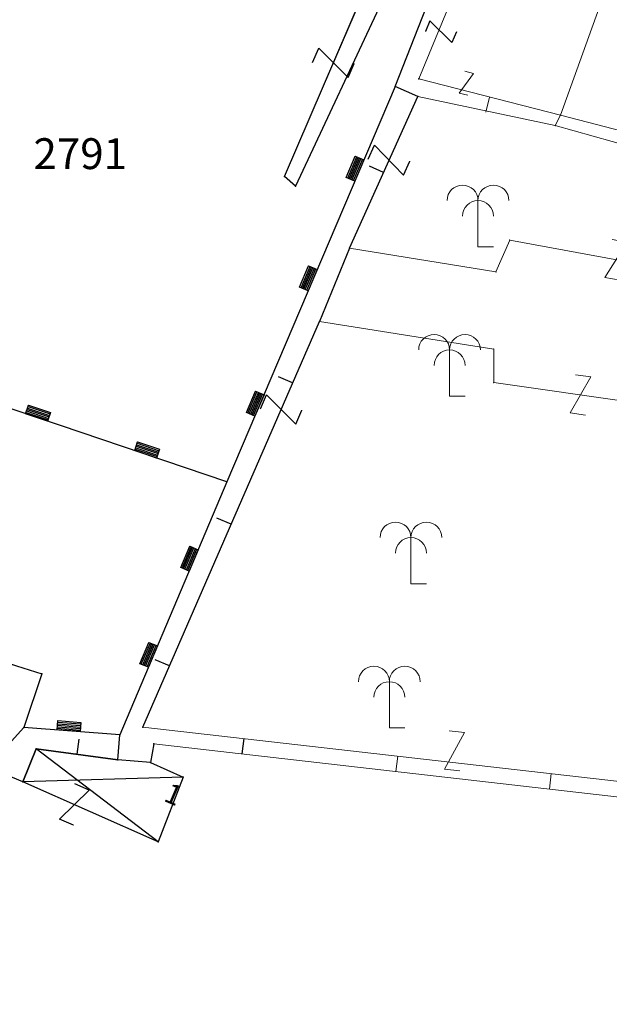
# Model space of a CAD drawing. Units: metres. Extents: x 6568793 to 13139015, y 4681240 to 9363651.
# Drawn here: x 6569484 to 6569503, y 4681812 to 4681844 of the extents above; entities that cross this region are included whole.
import ezdxf

# ---------------------------------------------------------------- set-up
doc = ezdxf.new("R2010")
doc.units = ezdxf.units.M
doc.header["$MEASUREMENT"] = 0
for name, color, linetype, lineweight in [('00_mb_povrsina sektora', 7, 'Continuous', 50), ('katastarska podloga budva', 251, 'Continuous', 13), ('srafura zasticena okolina', 1, 'Continuous', 9)]:
    doc.layers.add(name, color=color, linetype=linetype, lineweight=lineweight)
for name, color, linetype in [('1-katastar-PARCELE_GRANICE', 7, 'Continuous'), ('D_TACKE', 1, 'Continuous'), ('OGRADE', 250, 'Continuous'), ('OSTALE_LINIJE', 6, 'Continuous'), ('PARCELE_GRANICE', 134, 'Continuous'), ('PARCELE_OZNAKE', 2, 'Continuous'), ('T_KLJUC', 250, 'Continuous'), ('terasa', 7, 'Continuous'), ('ZGR_OSTALE_GRANICE', 35, 'Continuous'), ('ZGR_OSTALE_OZNAKE', 1, 'Continuous')]:
    doc.layers.add(name, color=color, linetype=linetype)
doc.styles.add('OZNP', font='simplex.shx', dxfattribs={"oblique": 29.793804})
doc.styles.add('SIM', font='SIMPLEX.shx')

# ---------------------------------------------------------------- blocks, each defined once
blk = doc.blocks.new('TK97_1')
for p, q in [((0.5, 1.25), (-0.5, -1.25)), ((-0.5, 1.25), (0.5, 1.25)), ((-0.5, -1.25), (0.5, -1.25))]:
    blk.add_line(p, q)
blk = doc.blocks.new('TK307A_1')
for p, q in [((-0.3, -0.75), (-0.3, 0.75)), ((-0.3, 0.75), (0.3, 0.75)), ((-0.2, -0.75), (-0.2, 0.75)), ((-0.1, -0.75), (-0.1, 0.75)), ((0, -0.75), (0, 0.75)), ((0.1, -0.75), (0.1, 0.75)), ((0.2, -0.75), (0.2, 0.75)), ((0.3, 0.75), (0.3, -0.75)), ((0.3, -0.75), (-0.3, -0.75))]:
    blk.add_line(p, q)
blk = doc.blocks.new('TK430')
for q in [(0, 3), (1, 0)]:
    blk.add_line((0, 0), q)
for centre in [(-1, 3), (1, 3), (0, 2)]:
    blk.add_arc(centre, 1, 0, 180)

msp = doc.modelspace()

# ---------------------------------------------------------------- hatches: boundary and pattern name
at = {"layer": '00_mb_povrsina sektora', "lineweight": -2, "true_color": 0x5e67af}
h = msp.add_hatch(dxfattribs=at)
h.set_pattern_fill('ANSI31', color=165, scale=40)
edge = h.paths.add_edge_path()
edge.add_line((6569498.467, 4682155.269), (6569413.48, 4682161.405))
edge.add_line((6569413.48, 4682161.405), (6569414.241, 4682154.445))
edge.add_line((6569414.241, 4682154.445), (6569419.76, 4682094.302))
edge.add_line((6569419.76, 4682094.302), (6569419.193, 4682039.292))
edge.add_line((6569419.193, 4682039.292), (6569411.894, 4682032.284))
edge.add_line((6569411.894, 4682032.284), (6569409.944, 4682026.378))
edge.add_line((6569409.944, 4682026.378), (6569417.744, 4682025.378))
edge.add_line((6569417.744, 4682025.378), (6569402.983, 4681978.848))
edge.add_line((6569402.983, 4681978.848), (6569387.812, 4681933.423))
edge.add_line((6569387.812, 4681933.423), (6569385.105, 4681919.332))
edge.add_line((6569385.105, 4681919.332), (6569375.582, 4681920.834))
edge.add_line((6569375.582, 4681920.834), (6569377.15, 4681906.41))
edge.add_line((6569377.15, 4681906.41), (6569375.065, 4681906.2))
edge.add_line((6569375.065, 4681906.2), (6569375.952, 4681897.173))
edge.add_line((6569375.952, 4681897.173), (6569325.544, 4681892.082))
edge.add_line((6569325.544, 4681892.082), (6569325.817, 4681889.479))
edge.add_line((6569325.817, 4681889.479), (6569321.267, 4681889.001))
edge.add_line((6569321.267, 4681889.001), (6569301.296, 4681887.677))
edge.add_line((6569301.296, 4681887.677), (6569301.766, 4681881.292))
edge.add_line((6569301.766, 4681881.292), (6569302.34, 4681879.34))
edge.add_line((6569302.34, 4681879.34), (6569302.21, 4681876.71))
edge.add_line((6569302.21, 4681876.71), (6569304.17, 4681876.64))
edge.add_line((6569304.17, 4681876.64), (6569304.4, 4681874.31))
edge.add_line((6569304.4, 4681874.31), (6569302.75, 4681869.23))
edge.add_line((6569302.75, 4681869.23), (6569300.42, 4681869.71))
edge.add_line((6569300.42, 4681869.71), (6569295.99, 4681860.71))
edge.add_line((6569295.99, 4681860.71), (6569293.688, 4681858.495))
edge.add_line((6569293.688, 4681858.495), (6569293.4, 4681854.09))
edge.add_line((6569293.4, 4681854.09), (6569293.58, 4681852.98))
edge.add_line((6569293.58, 4681852.98), (6569294.27, 4681851.6))
edge.add_line((6569294.27, 4681851.6), (6569294.81, 4681851.15))
edge.add_line((6569294.81, 4681851.15), (6569295.84, 4681850.55))
edge.add_line((6569295.84, 4681850.55), (6569305.13, 4681861.24))
edge.add_line((6569305.13, 4681861.24), (6569304.95, 4681864.67))
edge.add_line((6569304.95, 4681864.67), (6569305.14, 4681866.06))
edge.add_line((6569305.14, 4681866.06), (6569305.79, 4681868.38))
edge.add_line((6569305.79, 4681868.38), (6569307.3, 4681871.31))
edge.add_line((6569307.3, 4681871.31), (6569309.618, 4681872.888))
edge.add_line((6569309.618, 4681872.888), (6569323.136, 4681874.533))
edge.add_line((6569323.136, 4681874.533), (6569324.124, 4681874.166))
edge.add_line((6569324.124, 4681874.166), (6569325.125, 4681873.324))
edge.add_line((6569325.125, 4681873.324), (6569326.289, 4681872.181))
edge.add_arc((6569318.517, 4681864.212), 11.131, 14.1578, 45.7189, ccw=False)
edge.add_line((6569329.31, 4681866.934), (6569340.864, 4681871.713))
edge.add_line((6569340.864, 4681871.713), (6569341.372, 4681871.069))
edge.add_line((6569341.372, 4681871.069), (6569341.304, 4681870.072))
edge.add_line((6569341.304, 4681870.072), (6569341.031, 4681862.078))
edge.add_line((6569341.031, 4681862.078), (6569372.865, 4681863.756))
edge.add_line((6569372.865, 4681863.756), (6569372.198, 4681859.594))
edge.add_line((6569372.198, 4681859.594), (6569369.429, 4681822.715))
edge.add_line((6569369.429, 4681822.715), (6569366.953, 4681822.996))
edge.add_line((6569366.953, 4681822.996), (6569366.877, 4681822.315))
edge.add_line((6569366.877, 4681822.315), (6569365.143, 4681822.811))
edge.add_line((6569365.143, 4681822.811), (6569364.64, 4681819.46))
edge.add_line((6569364.64, 4681819.46), (6569366.425, 4681814.252))
edge.add_line((6569366.425, 4681814.252), (6569371.951, 4681813.639))
edge.add_line((6569371.951, 4681813.639), (6569374.901, 4681819.034))
edge.add_line((6569374.901, 4681819.034), (6569374.722, 4681821.869))
edge.add_line((6569374.722, 4681821.869), (6569372.802, 4681821.895))
edge.add_line((6569372.802, 4681821.895), (6569372.802, 4681822.341))
edge.add_line((6569372.802, 4681822.341), (6569371.827, 4681822.433))
edge.add_line((6569371.827, 4681822.433), (6569374.176, 4681858.273))
edge.add_line((6569374.176, 4681858.273), (6569375.614, 4681858.178))
edge.add_line((6569375.614, 4681858.178), (6569375.614, 4681863.361))
edge.add_line((6569375.614, 4681863.361), (6569399.778, 4681857.788))
edge.add_line((6569399.778, 4681857.788), (6569400.633, 4681858.287))
edge.add_line((6569400.633, 4681858.287), (6569401.624, 4681858.287))
edge.add_line((6569401.624, 4681858.287), (6569420.884, 4681852.964))
edge.add_line((6569420.884, 4681852.964), (6569424.76, 4681851.985))
edge.add_line((6569424.76, 4681851.985), (6569425.656, 4681851.548))
edge.add_line((6569425.656, 4681851.548), (6569429.165, 4681847.999))
edge.add_line((6569429.165, 4681847.999), (6569431.584, 4681845.488))
edge.add_line((6569431.584, 4681845.488), (6569432.934, 4681844.88))
edge.add_line((6569432.934, 4681844.88), (6569435.91, 4681844.514))
edge.add_line((6569435.91, 4681844.514), (6569440.788, 4681843.428))
edge.add_line((6569440.788, 4681843.428), (6569450.667, 4681844.76))
edge.add_line((6569450.667, 4681844.76), (6569451.662, 4681844.84))
edge.add_line((6569451.662, 4681844.84), (6569452.631, 4681844.619))
edge.add_line((6569452.631, 4681844.619), (6569455.047, 4681842.854))
edge.add_line((6569455.047, 4681842.854), (6569459.191, 4681840.058))
edge.add_line((6569459.191, 4681840.058), (6569461.801, 4681838.581))
edge.add_line((6569461.801, 4681838.581), (6569462.607, 4681837.99))
edge.add_line((6569462.607, 4681837.99), (6569463.199, 4681837.196))
edge.add_line((6569463.199, 4681837.196), (6569469.805, 4681834.535))
edge.add_line((6569469.805, 4681834.535), (6569472.476, 4681842.282))
edge.add_line((6569472.476, 4681842.282), (6569475.519, 4681851.293))
edge.add_line((6569475.519, 4681851.293), (6569476.529, 4681854.106))
edge.add_line((6569476.529, 4681854.106), (6569476.9, 4681857.508))
edge.add_line((6569476.9, 4681857.508), (6569475.999, 4681865.21))
edge.add_line((6569475.999, 4681865.21), (6569474.913, 4681869.169))
edge.add_line((6569474.913, 4681869.169), (6569470.261, 4681879.472))
edge.add_line((6569470.261, 4681879.472), (6569463.664, 4681884.644))
edge.add_line((6569463.664, 4681884.644), (6569461.603, 4681886.728))
edge.add_line((6569461.603, 4681886.728), (6569459.569, 4681888.301))
edge.add_line((6569459.569, 4681888.301), (6569451.005, 4681893.685))
edge.add_line((6569451.005, 4681893.685), (6569442.5, 4681899.517))
edge.add_line((6569442.5, 4681899.517), (6569434.388, 4681901.399))
edge.add_line((6569434.388, 4681901.399), (6569432.377, 4681901.58))
edge.add_line((6569432.377, 4681901.58), (6569424.014, 4681903.33))
edge.add_line((6569424.014, 4681903.33), (6569410.783, 4681902.756))
edge.add_line((6569410.783, 4681902.756), (6569410.975, 4681901.065))
edge.add_line((6569410.975, 4681901.065), (6569409.831, 4681900.966))
edge.add_line((6569409.831, 4681900.966), (6569409.89, 4681903.327))
edge.add_line((6569409.89, 4681903.327), (6569409.333, 4681903.945))
edge.add_line((6569409.333, 4681903.945), (6569411.288, 4681915.232))
edge.add_arc((6569411.994, 4681919.915), 4.736, 59.529, 261.4291, ccw=False)
edge.add_line((6569414.395, 4681923.996), (6569431.013, 4681978.74))
edge.add_arc((6569432.105, 4681983.633), 5.013, -26.9432, 257.4152, ccw=False)
edge.add_line((6569436.573, 4681981.361), (6569467.868, 4681974.955))
edge.add_line((6569467.868, 4681974.955), (6569478.534, 4681987.103))
edge.add_line((6569478.534, 4681987.103), (6569479.799, 4681988.238))
edge.add_line((6569479.799, 4681988.238), (6569480.445, 4681989.295))
edge.add_line((6569480.445, 4681989.295), (6569481.61, 4681989.086))
edge.add_line((6569481.61, 4681989.086), (6569487.913, 4681996.931))
edge.add_line((6569487.913, 4681996.931), (6569487.31, 4681997.34))
edge.add_line((6569487.31, 4681997.34), (6569487.988, 4681999.308))
edge.add_line((6569487.988, 4681999.308), (6569488.746, 4681999.498))
edge.add_line((6569488.746, 4681999.498), (6569491.258, 4682001.997))
edge.add_line((6569491.258, 4682001.997), (6569511.208, 4681989.965))
edge.add_line((6569511.208, 4681989.965), (6569517.252, 4681987.698))
edge.add_line((6569517.252, 4681987.698), (6569518.723, 4681990.289))
edge.add_line((6569518.723, 4681990.289), (6569544.354, 4681977.788))
edge.add_line((6569544.354, 4681977.788), (6569547.625, 4681981.862))
edge.add_line((6569547.625, 4681981.862), (6569549.13, 4681981.97))
edge.add_line((6569549.13, 4681981.97), (6569551.233, 4681981.787))
edge.add_line((6569551.233, 4681981.787), (6569595, 4681961.179))
edge.add_line((6569595, 4681961.179), (6569605.334, 4681950.404))
edge.add_line((6569605.334, 4681950.404), (6569610.382, 4681951.669))
edge.add_line((6569610.382, 4681951.669), (6569621.411, 4681949.837))
edge.add_line((6569621.411, 4681949.837), (6569623.796, 4681949.521))
edge.add_line((6569623.796, 4681949.521), (6569627.977, 4681947.646))
edge.add_line((6569627.977, 4681947.646), (6569692.73, 4681979.756))
edge.add_line((6569692.73, 4681979.756), (6569726.644, 4681989.265))
edge.add_line((6569726.644, 4681989.265), (6569747.206, 4681996.18))
edge.add_line((6569747.206, 4681996.18), (6569817.796, 4682034.233))
edge.add_line((6569817.796, 4682034.233), (6569811.816, 4682043.639))
edge.add_line((6569811.816, 4682043.639), (6569808.329, 4682045.626))
edge.add_line((6569808.329, 4682045.626), (6569803.957, 4682044.204))
edge.add_line((6569803.957, 4682044.204), (6569773.286, 4682029.397))
edge.add_line((6569773.286, 4682029.397), (6569710.425, 4682015.902))
edge.add_line((6569710.425, 4682015.902), (6569712.33, 4682001.92))
edge.add_line((6569712.33, 4682001.92), (6569709.654, 4682001.407))
edge.add_line((6569709.654, 4682001.407), (6569640.834, 4681991.651))
edge.add_line((6569640.834, 4681991.651), (6569639.095, 4681998.921))
edge.add_line((6569639.095, 4681998.921), (6569657.635, 4682001.109))
edge.add_line((6569657.635, 4682001.109), (6569653.836, 4682032.424))
edge.add_line((6569653.836, 4682032.424), (6569641.44, 4682042.31))
edge.add_line((6569641.44, 4682042.31), (6569640.005, 4682044.485))
edge.add_line((6569640.005, 4682044.485), (6569632.197, 4682035.175))
edge.add_line((6569632.197, 4682035.175), (6569598.077, 4681994.146))
edge.add_line((6569598.077, 4681994.146), (6569485.353, 4682034.94))
edge.add_line((6569485.353, 4682034.94), (6569485.219, 4682041.12))
edge.add_line((6569485.219, 4682041.12), (6569484.113, 4682063.174))
edge.add_line((6569484.113, 4682063.174), (6569483.78, 4682072.961))
edge.add_line((6569483.78, 4682072.961), (6569484.1, 4682082.702))
edge.add_line((6569484.1, 4682082.702), (6569484.586, 4682092.972))
edge.add_line((6569484.586, 4682092.972), (6569484.84, 4682097.285))
edge.add_line((6569484.84, 4682097.285), (6569485.576, 4682103.191))
edge.add_line((6569485.576, 4682103.191), (6569486.371, 4682111.901))
edge.add_line((6569486.371, 4682111.901), (6569488.284, 4682123.03))
edge.add_line((6569488.284, 4682123.03), (6569489.725, 4682143.906))
edge.add_line((6569489.725, 4682143.906), (6569493.34, 4682143.765))
edge.add_line((6569493.34, 4682143.765), (6569494.354, 4682145.172))
edge.add_line((6569494.354, 4682145.172), (6569498.467, 4682155.269))
at = {"layer": 'srafura zasticena okolina'}
h = msp.add_hatch(dxfattribs=at)
h.set_pattern_fill('ANSI31', color=256, scale=10)
h.set_pattern_definition([(45, (0, 0), (-0.88388347648, 0.88388347648), [])])
h.paths.add_polyline_path([(6569352.16, 4682038.99), (6569380.55, 4682037.41), (6569386.67, 4682037.21), (6569388.23, 4682037.15), (6569392.16, 4682035.33), (6569411.937, 4682032.256), (6569413.06, 4682034.57), (6569417.67, 4682033.9), (6569419.24, 4682039.27), (6569432.937, 4682036.879), (6569433.857, 4682047.482), (6569434.041, 4682050.617), (6569438.27, 4682088.541), (6569438.638, 4682092.045), (6569441.473, 4682121.53), (6569444.028, 4682153.81), (6569444.665, 4682161.846), (6569445.579, 4682173.392), (6569470.71, 4682161.054), (6569475.337, 4682158.792), (6569480.325, 4682156.144), (6569479.39, 4682153.56), (6569484.67, 4682149.53), (6569484.036, 4682142.711), (6569483.29, 4682134.55), (6569481.656, 4682121.74), (6569482.32, 4682121.69), (6569482.018, 4682119.112), (6569481.55, 4682118.96), (6569481.04, 4682115.94), (6569479.51, 4682103.01), (6569479.3, 4682100.12), (6569478.12, 4682080.61), (6569477.86, 4682061.19), (6569477.97, 4682058.5), (6569478.27, 4682043.81), (6569479.24, 4682034.304), (6569600.57, 4681990.5), (6569641.44, 4682042.31), (6569652.42, 4682033.89), (6569707.53, 4682040.75), (6569712.33, 4682001.92), (6569657.601, 4681988.461), (6569658.164, 4681984.958), (6569658.54, 4681981.21), (6569687.161, 4681984.902), (6569606.25, 4681760.981), (6569553.419, 4681747.321), (6569514.902, 4681761.227), (6569508.29, 4681775.426), (6569498.448, 4681788.201), (6569486.446, 4681796.329), (6569475.224, 4681792.224), (6569465.59, 4681799.75), (6569459.435, 4681810.219), (6569474.635, 4681853.354), (6569475.101, 4681854.721), (6569475.343, 4681857.501), (6569474.592, 4681865.036), (6569473.519, 4681868.583), (6569469.865, 4681877.012), (6569469.023, 4681878.509), (6569467.319, 4681880.133), (6569462.623, 4681883.485), (6569460.572, 4681885.565), (6569458.682, 4681887.027), (6569450.136, 4681892.356), (6569441.862, 4681898.073), (6569434.143, 4681899.865), (6569432.125, 4681900.044), (6569423.887, 4681901.773), (6569412.512, 4681901.272), (6569412.682, 4681899.774), (6569407.745, 4681898.91), (6569407.535, 4681898.187), (6569402.59, 4681898.81), (6569402.673, 4681899.872), (6569376.58, 4681897.18), (6569375.08, 4681906.2), (6569377.15, 4681906.413), (6569375.55, 4681920.84), (6569367.098, 4681919.938), (6569365.54, 4681934.848), (6569320.442, 4681930.259), (6569319.99, 4681933.95), (6569319.11, 4681933.88), (6569317.61, 4681935.73), (6569317.38, 4681938.63), (6569318.3, 4681940.75), (6569319.18, 4681940.82), (6569319.06, 4681943), (6569320.15, 4681943.08), (6569316.37, 4681976.02), (6569329.53, 4681978.02), (6569329.17, 4681981.46), (6569319.09, 4681980.48), (6569317.52, 4681993.77), (6569324.17, 4681992.97), (6569326.46, 4682034.64), (6569343.71, 4682038.84)])
h.paths.add_polyline_path([(6569590.06, 4681811.66), (6569586.02, 4681786.46), (6569596.45, 4681786.61), (6569596.25, 4681784.797), (6569594.79, 4681774.09), (6569594.19, 4681771.77), (6569591.9, 4681769.71), (6569588.68, 4681768.88), (6569584.75, 4681768.43), (6569584.37, 4681769.19), (6569573.55, 4681765.63), (6569567.92, 4681765.36), (6569561.45, 4681762.34), (6569558.338, 4681762.3), (6569556.986, 4681762.4), (6569540.59, 4681763.99), (6569539.2, 4681763.73), (6569537.32, 4681763.66), (6569534.24, 4681761.84), (6569532.13, 4681761.58), (6569530.58, 4681761.68), (6569528.08, 4681760.36), (6569524.22, 4681762.07), (6569523.05, 4681762.14), (6569520.71, 4681764.48), (6569518.76, 4681766.92), (6569515.98, 4681772.39), (6569511.45, 4681781.35), (6569510.69, 4681784.28), (6569508.46, 4681784.63), (6569506.28, 4681787.97), (6569505.49, 4681791.25), (6569505.46, 4681792.82), (6569500.05, 4681799.93), (6569498.75, 4681801.33), (6569497.06, 4681803.17), (6569493, 4681806.16), (6569490.77, 4681806.47), (6569486.778, 4681806.497), (6569482.94, 4681803.91), (6569475.77, 4681804.611), (6569473.12, 4681804.87), (6569471.08, 4681805.24), (6569468.53, 4681804.27), (6569466.84, 4681804.39), (6569464.66, 4681805.98), (6569463.89, 4681807.16), (6569464.34, 4681811.81), (6569464.81, 4681814.13), (6569466.13, 4681820.96), (6569464.4, 4681822.09), (6569465.97, 4681825.6), (6569466.78, 4681825.48), (6569467.15, 4681826.68), (6569472.46, 4681842.39), (6569475.5, 4681851.24), (6569476.58, 4681854.41), (6569476.85, 4681857.51), (6569476.07, 4681865.33), (6569474.93, 4681869.1), (6569471.21, 4681877.68), (6569470.22, 4681879.44), (6569468.28, 4681881.29), (6569463.6, 4681884.63), (6569461.57, 4681886.69), (6569459.54, 4681888.26), (6569450.96, 4681893.61), (6569442.48, 4681899.47), (6569434.38, 4681901.35), (6569432.346, 4681901.53), (6569424.01, 4681903.28), (6569410.84, 4681902.7), (6569411.032, 4681901.008), (6569409.5, 4681900.74), (6569409.84, 4681903.31), (6569409.28, 4681903.93), (6569411.23, 4681915.19), (6569409.6, 4681915.88), (6569408.14, 4681917.13), (6569407.47, 4681918.39), (6569407.22, 4681920.47), (6569408.01, 4681922.63), (6569410.2, 4681924.19), (6569413.21, 4681924.41), (6569414.32, 4681924.27), (6569418.81, 4681937.9), (6569422.87, 4681951.54), (6569430.99, 4681978.84), (6569429.36, 4681979.46), (6569427.69, 4681980.47), (6569426.82, 4681982.23), (6569426.71, 4681983.966), (6569427.02, 4681985.61), (6569428.37, 4681987.46), (6569430.42, 4681988.71), (6569431.88, 4681988.89), (6569433.37, 4681988.79), (6569434.8, 4681988.03), (6569436.47, 4681986.02), (6569437.1, 4681983.56), (6569436.65, 4681981.41), (6569467.85, 4681975.01), (6569474.25, 4681982.22), (6569477.87, 4681987.24), (6569478.5, 4681987.14), (6569479.76, 4681988.27), (6569480.42, 4681989.35), (6569481.59, 4681989.14), (6569485.09, 4681993.33), (6569487.84, 4681996.92), (6569487.25, 4681997.32), (6569487.95, 4681999.35), (6569488.73, 4681999.54), (6569491.25, 4682002.06), (6569496.32, 4681998.67), (6569508.85, 4681991.33), (6569511.24, 4681989.9), (6569517.23, 4681987.76), (6569518.7, 4681990.35), (6569524.12, 4681987.76), (6569536.1, 4681981.45), (6569538.33, 4681980.38), (6569544.34, 4681977.85), (6569547.6, 4681981.91), (6569551.27, 4681981.71), (6569563.3, 4681976.46), (6569571.16, 4681973.37), (6569583.51, 4681967.07), (6569593.53, 4681962.06), (6569595.03, 4681961.22), (6569598.29, 4681959.17), (6569600.62, 4681956.62), (6569605.35, 4681950.46), (6569608.01, 4681951.41), (6569610.38, 4681951.72), (6569621.18, 4681950.03), (6569622.327, 4681949.87), (6569628.13, 4681947.64), (6569629.67, 4681945.7), (6569630.04, 4681940.2), (6569628.89, 4681939.16), (6569619.955, 4681939.327), (6569615.35, 4681922.79), (6569609.8, 4681903.85), (6569604.89, 4681887.05), (6569599.42, 4681868.63), (6569598.62, 4681865.1), (6569596.82, 4681853.98), (6569593.84, 4681835.45)], flags=16)

# ---------------------------------------------------------------- linework, layer by layer
at = {"layer": '1-katastar-PARCELE_GRANICE', "linetype": 'Continuous', "lineweight": 0}
for p, q in [((6569496.05, 4681841.37), (6569497.3, 4681844.56)), ((6569496.05, 4681841.37), (6569497.3, 4681844.56)), ((6569501.4, 4681840.44), (6569502.75, 4681844.2)), ((6569501.4, 4681840.44), (6569502.75, 4681844.2)), ((6569496.05, 4681841.37), (6569490.6, 4681828.56)), ((6569496.05, 4681841.37), (6569490.6, 4681828.56)), ((6569496.78, 4681841.04), (6569496.05, 4681841.37)), ((6569496.78, 4681841.04), (6569496.05, 4681841.37)), ((6569501.23, 4681840.1), (6569496.78, 4681841.04)), ((6569501.23, 4681840.1), (6569496.78, 4681841.04)), ((6569501.23, 4681840.1), (6569501.4, 4681840.44)), ((6569501.23, 4681840.1), (6569501.4, 4681840.44)), ((6569516.74, 4681835.76), (6569501.23, 4681840.1)), ((6569516.74, 4681835.76), (6569501.23, 4681840.1)), ((6569490.6, 4681828.56), (6569487.14, 4681820.36)), ((6569490.6, 4681828.56), (6569487.14, 4681820.36)), ((6569484.03, 4681820.6), (6569483.53, 4681820.04)), ((6569484.03, 4681820.6), (6569483.53, 4681820.04)), ((6569487.14, 4681820.36), (6569484.03, 4681820.6)), ((6569487.14, 4681820.36), (6569484.03, 4681820.6)), ((6569487.07, 4681819.55), (6569487.14, 4681820.36)), ((6569487.07, 4681819.55), (6569487.14, 4681820.36)), ((6569484.43, 4681819.9), (6569484, 4681818.83)), ((6569484.43, 4681819.9), (6569484, 4681818.83)), ((6569487.07, 4681819.55), (6569484.43, 4681819.9)), ((6569487.07, 4681819.55), (6569484.43, 4681819.9)), ((6569488.24, 4681820.07), (6569488.13, 4681819.46)), ((6569488.24, 4681820.07), (6569488.13, 4681819.46)), ((6569508.87, 4681817.7), (6569488.24, 4681820.07)), ((6569508.87, 4681817.7), (6569488.24, 4681820.07)), ((6569488.13, 4681819.46), (6569487.07, 4681819.55)), ((6569488.13, 4681819.46), (6569487.07, 4681819.55)), ((6569484, 4681818.83), (6569483.19, 4681819.17)), ((6569484, 4681818.83), (6569483.19, 4681819.17))]:
    msp.add_line(p, q, dxfattribs=at)
at = {"layer": 'D_TACKE', "color": 18, "true_color": 0x000000}
for p in [(6569496.81, 4681841.61), (6569496.05, 4681841.37), (6569496.78, 4681841.04), (6569492.47, 4681838.45), (6569492.82, 4681838.14), (6569494.57, 4681836.13), (6569493.6, 4681833.75), (6569490.6, 4681828.56), (6569484.61, 4681822.34), (6569484.03, 4681820.6), (6569487.88, 4681820.61), (6569487.14, 4681820.36), (6569484.43, 4681819.9), (6569488.24, 4681820.07), (6569487.07, 4681819.55), (6569488.13, 4681819.46), (6569489.19, 4681818.99), (6569484, 4681818.83), (6569488.38, 4681816.89)]:
    msp.add_point(p, dxfattribs=at)
at = {"layer": 'katastarska podloga budva'}
for p, q in [((6569498.44, 4681845.56), (6569496.81, 4681841.61)), ((6569492.47, 4681838.45), (6569495.33, 4681845.11)), ((6569495.95, 4681844.83), (6569492.82, 4681838.14)), ((6569496.05, 4681841.37), (6569497.3, 4681844.56)), ((6569501.4, 4681840.44), (6569502.75, 4681844.2)), ((6569496.81, 4681841.61), (6569501.4, 4681840.44)), ((6569496.05, 4681841.37), (6569490.6, 4681828.56)), ((6569496.78, 4681841.04), (6569496.05, 4681841.37)), ((6569494.57, 4681836.13), (6569496.78, 4681841.04)), ((6569501.23, 4681840.1), (6569496.78, 4681841.04)), ((6569499.1, 4681841.02), (6569498.98, 4681840.54)), ((6569501.23, 4681840.1), (6569501.4, 4681840.44)), ((6569516.33, 4681836.55), (6569501.4, 4681840.44)), ((6569516.74, 4681835.76), (6569501.23, 4681840.1)), ((6569495.67, 4681838.58), (6569495.22, 4681838.79)), ((6569492.82, 4681838.14), (6569492.47, 4681838.45)), ((6569499.76, 4681836.39), (6569499.31, 4681835.36)), ((6569509.57, 4681834.56), (6569499.76, 4681836.39)), ((6569494.57, 4681836.13), (6569493.6, 4681833.75)), ((6569499.31, 4681835.36), (6569494.57, 4681836.13)), ((6569487.88, 4681820.61), (6569493.6, 4681833.75)), ((6569493.6, 4681833.75), (6569499.24, 4681832.86)), ((6569499.24, 4681832.86), (6569499.24, 4681831.77)), ((6569492.73, 4681831.76), (6569492.27, 4681831.96)), ((6569499.24, 4681831.77), (6569504.5, 4681831.02)), ((6569490.6, 4681828.56), (6569482.44, 4681831.32)), ((6569490.6, 4681828.56), (6569487.14, 4681820.36)), ((6569490.74, 4681827.18), (6569490.28, 4681827.38)), ((6569479.88, 4681823.82), (6569484.61, 4681822.34)), ((6569488.74, 4681822.59), (6569488.28, 4681822.79)), ((6569484.61, 4681822.34), (6569484.03, 4681820.6)), ((6569484.03, 4681820.6), (6569483.53, 4681820.04)), ((6569487.14, 4681820.36), (6569484.03, 4681820.6)), ((6569504.62, 4681818.69), (6569487.88, 4681820.61)), ((6569485.75, 4681819.73), (6569485.82, 4681820.22)), ((6569487.07, 4681819.55), (6569487.14, 4681820.36)), ((6569491.1, 4681819.74), (6569491.16, 4681820.24)), ((6569484.43, 4681819.9), (6569484, 4681818.83)), ((6569484, 4681818.83), (6569484.43, 4681819.9)), ((6569488.38, 4681816.89), (6569484.43, 4681819.9)), ((6569484.43, 4681819.9), (6569487.07, 4681819.55)), ((6569487.07, 4681819.55), (6569484.43, 4681819.9)), ((6569488.24, 4681820.07), (6569488.13, 4681819.46)), ((6569508.87, 4681817.7), (6569488.24, 4681820.07)), ((6569488.13, 4681819.46), (6569487.07, 4681819.55)), ((6569488.13, 4681819.46), (6569487.07, 4681819.55)), ((6569496.07, 4681819.17), (6569496.13, 4681819.67)), ((6569484, 4681818.83), (6569483.19, 4681819.17)), ((6569488.13, 4681819.46), (6569489.19, 4681818.99)), ((6569489.19, 4681818.99), (6569484, 4681818.83)), ((6569489.19, 4681818.99), (6569488.38, 4681816.89)), ((6569501.04, 4681818.6), (6569501.1, 4681819.1)), ((6569488.38, 4681816.89), (6569484, 4681818.83))]:
    msp.add_line(p, q, dxfattribs=at)
for p in [(6569496.81, 4681841.61), (6569496.05, 4681841.37), (6569496.78, 4681841.04), (6569501.4, 4681840.44), (6569501.23, 4681840.1), (6569492.47, 4681838.45), (6569492.82, 4681838.14), (6569499.76, 4681836.39), (6569494.57, 4681836.13), (6569499.31, 4681835.36), (6569493.6, 4681833.75), (6569499.24, 4681832.86), (6569499.24, 4681831.77), (6569490.6, 4681828.56), (6569484.61, 4681822.34), (6569484.03, 4681820.6), (6569487.88, 4681820.61), (6569487.14, 4681820.36), (6569484.43, 4681819.9), (6569488.24, 4681820.07), (6569487.07, 4681819.55), (6569488.13, 4681819.46), (6569489.19, 4681818.99), (6569484, 4681818.83), (6569488.38, 4681816.89)]:
    msp.add_point(p, dxfattribs=at)
at = {"layer": 'OGRADE', "color": 18, "true_color": 0x000000}
for p, q in [((6569495.67, 4681838.58), (6569495.22, 4681838.79)), ((6569492.73, 4681831.76), (6569492.27, 4681831.96)), ((6569490.74, 4681827.18), (6569490.28, 4681827.38)), ((6569488.74, 4681822.59), (6569488.28, 4681822.79)), ((6569485.75, 4681819.73), (6569485.82, 4681820.22)), ((6569491.1, 4681819.74), (6569491.16, 4681820.24))]:
    msp.add_line(p, q, dxfattribs=at)
at = {"layer": 'OSTALE_LINIJE', "color": 18, "true_color": 0x000000}
for p, q in [((6569492.47, 4681838.45), (6569495.33, 4681845.11)), ((6569495.95, 4681844.83), (6569492.82, 4681838.14)), ((6569494.57, 4681836.13), (6569496.78, 4681841.04)), ((6569492.82, 4681838.14), (6569492.47, 4681838.45)), ((6569494.57, 4681836.13), (6569493.6, 4681833.75)), ((6569487.88, 4681820.61), (6569493.6, 4681833.75)), ((6569490.6, 4681828.56), (6569482.44, 4681831.32)), ((6569479.88, 4681823.82), (6569484.61, 4681822.34)), ((6569484.61, 4681822.34), (6569484.03, 4681820.6))]:
    msp.add_line(p, q, dxfattribs=at)
at = {"layer": 'PARCELE_GRANICE', "color": 18, "true_color": 0x000000}
for p, q in [((6569496.05, 4681841.37), (6569497.3, 4681844.56)), ((6569496.05, 4681841.37), (6569490.6, 4681828.56)), ((6569496.78, 4681841.04), (6569496.05, 4681841.37)), ((6569490.6, 4681828.56), (6569487.14, 4681820.36)), ((6569484.03, 4681820.6), (6569483.53, 4681820.04)), ((6569487.14, 4681820.36), (6569484.03, 4681820.6)), ((6569487.07, 4681819.55), (6569487.14, 4681820.36)), ((6569484.43, 4681819.9), (6569484, 4681818.83)), ((6569487.07, 4681819.55), (6569484.43, 4681819.9)), ((6569488.24, 4681820.07), (6569488.13, 4681819.46)), ((6569488.13, 4681819.46), (6569487.07, 4681819.55)), ((6569484, 4681818.83), (6569483.19, 4681819.17))]:
    msp.add_line(p, q, dxfattribs=at)
at = {"layer": 'terasa', "color": 18, "true_color": 0x000000}
for p, q in [((6569488.38, 4681816.89), (6569484.43, 4681819.9)), ((6569489.19, 4681818.99), (6569484, 4681818.83))]:
    msp.add_line(p, q, dxfattribs=at)
at = {"layer": 'ZGR_OSTALE_GRANICE', "color": 18, "true_color": 0x000000}
for p, q in [((6569484, 4681818.83), (6569484.43, 4681819.9)), ((6569484.43, 4681819.9), (6569487.07, 4681819.55)), ((6569488.13, 4681819.46), (6569487.07, 4681819.55)), ((6569488.13, 4681819.46), (6569489.19, 4681818.99)), ((6569489.19, 4681818.99), (6569488.38, 4681816.89)), ((6569488.38, 4681816.89), (6569484, 4681818.83))]:
    msp.add_line(p, q, dxfattribs=at)

# ---------------------------------------------------------------- block references
at = {"layer": 'katastarska podloga budva'}
for name, p, xscale, yscale, rotation in [('TK97_1', (6569497.53, 4681843.14), 0.3712475371157506, 0.3712475371157506, 247.5066239285167), ('TK97_1', (6569494.05, 4681842.13), 0.5, 0.5, 66.7442520056446), ('TK97_1', (6569498.35, 4681841.47), 0.2911044448139965, 0.2911044448139965, 345.6977354292176), ('TK97_1', (6569495.85, 4681838.98), 0.5, 0.5, 65.71807621232325), ('TK307A_1', (6569494.75, 4681838.7), 0.5, 0.5, 336.9796950782583), ('TK97_1', (6569503.2, 4681835.75), 0.5, 0.5, 169.4270906941696), ('TK307A_1', (6569493.24, 4681835.15), 0.5, 0.5, 336.9796950782583), ('TK97_1', (6569502.05, 4681831.37), 0.5, 0.5, 351.851226582704), ('TK307A_1', (6569491.52, 4681831.09), 0.5, 0.5, 336.9796950782583), ('TK97_1', (6569492.36, 4681830.9), 0.5, 0.5, 66.48966535689154), ('TK307A_1', (6569484.49, 4681830.78), 0.5, 0.5, 251.3305826206169), ('TK307A_1', (6569488.02, 4681829.59), 0.5, 0.5, 251.3305826206169), ('TK307A_1', (6569489.39, 4681826.07), 0.5, 0.5, 337.09406415617), ('TK307A_1', (6569488.07, 4681822.95), 0.5, 0.5, 337.09406415617), ('TK307A_1', (6569485.49, 4681820.64), 0.5, 0.5, 265.5966420427037), ('TK97_1', (6569497.97, 4681819.84), 0.5, 0.5, 173.479480595972), ('TK97_1', (6569485.66, 4681818.1), 0.4999999999999997, 0.4999999999999997, 156.1498932036905)]:
    msp.add_blockref(name, p, dxfattribs=dict(at, xscale=xscale, yscale=yscale, rotation=rotation))
at = {"layer": 'katastarska podloga budva', "xscale": 0.5, "yscale": 0.5}
for p in [(6569498.73, 4681836.17), (6569497.81, 4681831.33), (6569496.56, 4681825.25), (6569495.86, 4681820.58)]:
    msp.add_blockref('TK430', p, dxfattribs=at)
at = {"layer": 'OGRADE', "color": 18, "true_color": 0x000000}
for p, xscale, yscale, rotation in [((6569494.75, 4681838.7), 0.4999999996807022, 0.4999999996807022, 336.9796950403471), ((6569493.24, 4681835.15), 0.4999999996807022, 0.4999999996807022, 336.9796950403471), ((6569491.52, 4681831.09), 0.4999999996807022, 0.4999999996807022, 336.9796950403471), ((6569484.49, 4681830.78), 0.4999999997439474, 0.4999999997439474, 251.3305825643574), ((6569488.02, 4681829.59), 0.4999999997439474, 0.4999999997439474, 251.3305825643574), ((6569489.39, 4681826.07), 0.4999999998582935, 0.4999999998582935, 337.0940641554826), ((6569488.07, 4681822.95), 0.4999999998582935, 0.4999999998582935, 337.0940641554826), ((6569485.49, 4681820.64), 0.5000000003921985, 0.5000000003921985, 265.5966420897933)]:
    msp.add_blockref('TK307A_1', p, dxfattribs=dict(at, xscale=xscale, yscale=yscale, rotation=rotation))
at = {"layer": 'T_KLJUC', "color": 18, "true_color": 0x000000}
for p, xscale, yscale, rotation in [((6569497.53, 4681843.14), 0.3712475370067057, 0.3712475370067057, 247.5066238863295), ((6569494.05, 4681842.13), 0.5000000003125284, 0.5000000003125284, 66.74425200887877), ((6569495.85, 4681838.98), 0.4999999998644576, 0.4999999998644576, 65.7180762258201), ((6569492.36, 4681830.9), 0.5000000000942687, 0.5000000000942687, 66.48966541309736), ((6569485.66, 4681818.1), 0.4999999996276259, 0.4999999996276259, 156.1498932010468)]:
    msp.add_blockref('TK97_1', p, dxfattribs=dict(at, xscale=xscale, yscale=yscale, rotation=rotation))

# ---------------------------------------------------------------- texts
at = {"layer": 'PARCELE_OZNAKE', "color": 18, "true_color": 0x000000, "style": 'OZNP', "oblique": 29.7938}
msp.add_text('2791', height=1, dxfattribs=at).set_placement((6569484.34, 4681838.69))
at = {"layer": 'ZGR_OSTALE_OZNAKE', "color": 18, "true_color": 0x000000, "style": 'SIM'}
msp.add_text('1', height=0.65, rotation=336.8298, dxfattribs=at).set_placement((6569488.52, 4681818.23))

doc.saveas('drawing.dxf')
